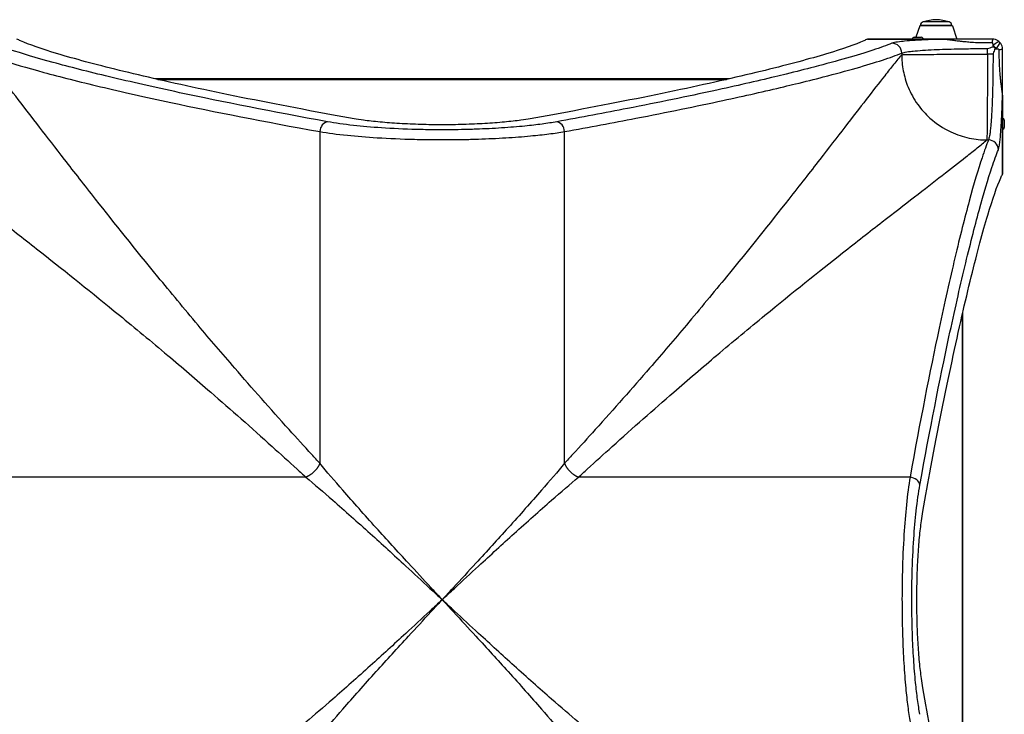
# Model space of a CAD drawing. Units: millimetres. Extents: x -5500 to 3441, y -4302 to 3347.
# Drawn here: x -1622 to -828, y -1102 to -542 of the extents above; entities that cross this region are included whole.
import ezdxf

# ---------------------------------------------------------------- set-up
doc = ezdxf.new("R2010")
doc.units = ezdxf.units.MM
doc.header["$LTSCALE"] = 100
doc.layers.add('SW_Toestellen', color=2, linetype='Continuous')

msp = doc.modelspace()

# ---------------------------------------------------------------- linework, layer by layer
at = {"layer": 'SW_Toestellen'}
for p, q in [((-896.03, -547.3), (-899.21, -556.46)), ((-869.8, -547.3), (-896.03, -547.3)), ((-895.57, -546.96), (-870.27, -546.96)), ((-870.27, -546.96), (-895.57, -546.96)), ((-872.41, -544.08), (-893.42, -544.08)), ((-869.8, -547.3), (-866.11, -557.96)), ((-938.38, -557.97), (-875.36, -557.97)), ((-875.36, -557.96), (-938.34, -557.96)), ((-900.66, -556.46), (-894.86, -556.46)), ((-875.36, -557.96), (-875.36, -557.97)), ((-910.67, -569.26), (-910.67, -570.49)), ((-841.43, -569.97), (-841.43, -565.55)), ((-837.01, -569.97), (-841.43, -569.97)), ((-1049.81, -589.96), (-1513.03, -589.96)), ((-1510.84, -590.46), (-1051.99, -590.46)), ((-829.43, -603.9), (-829.42, -603.9)), ((-829.43, -603.9), (-829.43, -666.92)), ((-829.42, -666.88), (-829.42, -603.9)), ((-827.92, -623.4), (-827.92, -629.2)), ((-1380.15, -632.52), (-1380.15, -899.99)), ((-1182.69, -899.99), (-1182.69, -632.52)), ((-841.95, -639.21), (-840.72, -639.21)), ((-861.42, -1241.57), (-861.42, -778.35)), ((-861.92, -780.53), (-861.92, -1239.38)), ((-1391.38, -911.23), (-1658.86, -911.23)), ((-903.98, -911.23), (-1171.45, -911.23))]:
    msp.add_line(p, q, dxfattribs=at)
for centre, radius, start, end in [((-895.56, -547.46), 0.5, 90.69116, 160.90651), ((-892.57, -546.96), 3, 106.57283, 180), ((-880.65, -587), 44.77, 92.89976, 106.57283), ((-885.18, -587), 44.77, 73.42717, 87.10024), ((-873.27, -546.96), 3, 0, 73.42717), ((-870.27, -547.46), 0.5, 19.09349, 89.30884), ((-900.66, -557.96), 1.5, 90, 180), ((-894.86, -557.96), 1.5, 0, 90), ((-829.42, -623.4), 1.5, 0, 90), ((-829.42, -629.2), 1.5, 270, 0)]:
    msp.add_arc(centre, radius, start, end, dxfattribs=at)
for centre, major_axis, ratio, start_param, end_param in [((-918.59, -569.26), (-3, 7.42), 0.987484, 4.332826, 5.894874), ((-837.42, -564.96), (0, 7), 0.04993, 0, 0.926364), ((-836.71, -565.25), (4.95, 4.95), 0.263896, 0, 1.391123), ((-836.71, -565.25), (4.95, -4.95), 0.185054, 1.308139, 1.833454), ((-836.71, -565.25), (4.95, 4.95), 0.263896, 4.892062, 6.283185), ((-836.42, -565.96), (7, 0), 0.04993, 5.356821, 6.283185), ((-1373.83, -632.52), (1.42, 7.87), 0.785044, 0.226231, 1.711709), ((-1189.01, -632.52), (-1.42, 7.87), 0.785044, 4.571476, 6.056954), ((-840.72, -647.13), (7.42, -3), 0.987484, 0.388311, 1.950359), ((-903.98, -917.55), (7.87, -1.42), 0.785044, 0.226231, 1.711709)]:
    msp.add_ellipse(centre, major_axis=major_axis, ratio=ratio, start_param=start_param, end_param=end_param, dxfattribs=at)
for points, knots in [([(-1373.83, -624.59), (-1418.38, -616.54), (-1458.44, -608.59), (-1513.88, -596.7), (-1532.75, -592.42), (-1566.87, -584.26), (-1582.08, -580.38), (-1609.02, -573.03), (-1620.64, -569.57), (-1635.54, -564.6), (-1640.3, -562.87), (-1644.25, -561.27)], [-69.820093, -69.820093, -69.820093, -69.820093, -47.895003, -47.895003, -34.910046, -34.910046, -21.79742, -21.79742, -8.110694, -8.110694, 0, 0, 0, 0]), ([(-1352.5, -622.13), (-1364.73, -619.96), (-1376.63, -617.79), (-1419.31, -609.83), (-1447.91, -604.12), (-1499.33, -593.18), (-1522.16, -587.96), (-1561.56, -578.28), (-1578.15, -573.81), (-1604.78, -565.82), (-1614.83, -562.3), (-1622.61, -558.86), (-1623.57, -558.41), (-1624.46, -557.97)], [25.645723, 25.645723, 25.645723, 25.645723, 31.485467, 31.485467, 47.2282, 47.2282, 62.970933, 62.970933, 78.713667, 78.713667, 94.4564, 94.4564, 96.901533, 96.901533, 96.901533, 96.901533]), ([(-938.38, -557.97), (-939.27, -558.41), (-940.23, -558.86), (-948.01, -562.3), (-958.05, -565.82), (-984.69, -573.81), (-1001.28, -578.28), (-1040.67, -587.96), (-1063.5, -593.18), (-1114.93, -604.12), (-1143.53, -609.83), (-1186.21, -617.79), (-1198.11, -619.96), (-1210.33, -622.13)], [29.040334, 29.040334, 29.040334, 29.040334, 31.485467, 31.485467, 47.2282, 47.2282, 62.970933, 62.970933, 78.713667, 78.713667, 94.4564, 94.4564, 100.296144, 100.296144, 100.296144, 100.296144]), ([(-918.59, -561.27), (-927.08, -564.71), (-939.3, -568.75), (-963.02, -575.58), (-971.82, -577.98), (-988.49, -582.31), (-995.94, -584.19), (-1006.83, -586.85), (-1009.9, -587.59), (-1027.95, -591.91), (-1044.36, -595.65), (-1083.47, -604.15), (-1106.77, -608.96), (-1150.03, -617.4), (-1169.08, -620.99), (-1189.01, -624.59)], [-69.712824, -69.712824, -69.712824, -69.712824, -52.284618, -52.284618, -43.570515, -43.570515, -37.26283, -37.26283, -34.856412, -34.856412, -23.436921, -23.436921, -9.805955, -9.805955, 0, 0, 0, 0]), ([(-875.36, -557.97), (-876.77, -558), (-878.16, -558.04), (-882.95, -558.18), (-886.21, -558.3), (-889.28, -558.43), (-893.07, -558.58), (-896.61, -558.76), (-903.02, -559.16), (-905.88, -559.38), (-909.2, -559.69), (-910.02, -559.77), (-913.17, -560.12), (-915.1, -560.4), (-917.41, -560.88), (-918.11, -561.08), (-918.59, -561.27)], [4.287667, 4.287667, 4.287667, 4.287667, 4.753831, 4.753831, 5.921152, 5.921152, 5.921152, 7.357058, 7.357058, 8.792958, 8.792958, 9.298717, 9.298717, 10.852046, 10.852046, 11.842303, 11.842303, 11.842303, 11.842303]), ([(-837.42, -557.96), (-838.39, -557.96), (-839.37, -557.96), (-843.12, -557.96), (-845.9, -557.96), (-850.83, -557.96), (-853, -557.96), (-856.71, -557.96), (-858.27, -557.96), (-861.01, -557.96), (-862.2, -557.96), (-864.29, -557.96), (-865.19, -557.96), (-866.78, -557.96), (-867.47, -557.96), (-868.68, -557.96), (-869.21, -557.96), (-870.09, -557.96), (-870.45, -557.96), (-871.17, -557.96), (-871.54, -557.96), (-872.19, -557.96), (-872.47, -557.96), (-872.97, -557.96), (-873.18, -557.96), (-873.57, -557.96), (-873.73, -557.96), (-874.03, -557.96), (-874.16, -557.96), (-874.38, -557.96), (-874.48, -557.96), (-874.65, -557.96), (-874.74, -557.96), (-874.89, -557.96), (-874.95, -557.96), (-875.06, -557.96), (-875.11, -557.96), (-875.2, -557.96), (-875.24, -557.96), (-875.3, -557.96), (-875.33, -557.96), (-875.36, -557.96)], [0, 0, 0, 0, 0.292713, 0.292713, 1.125429, 1.125429, 1.778781, 1.778781, 2.255755, 2.255755, 2.622659, 2.622659, 2.904892, 2.904892, 3.121994, 3.121994, 3.288996, 3.288996, 3.402451, 3.402451, 3.51974, 3.51974, 3.609963, 3.609963, 3.679365, 3.679365, 3.732752, 3.732752, 3.773818, 3.773818, 3.803841, 3.803841, 3.830069, 3.830069, 3.850243, 3.850243, 3.865762, 3.865762, 3.876877, 3.876877, 3.885161, 3.885161, 3.885161, 3.885161]), ([(-875.36, -557.97), (-875.29, -557.97), (-875.24, -557.98), (-875.12, -557.99), (-875.05, -557.99), (-874.91, -558.01), (-874.83, -558.01), (-874.66, -558.03), (-874.56, -558.04), (-874.36, -558.07), (-874.24, -558.08), (-874, -558.11), (-873.88, -558.13), (-873.59, -558.16), (-873.43, -558.18), (-873.06, -558.23), (-872.86, -558.26), (-872.41, -558.32), (-872.15, -558.35), (-871.58, -558.43), (-871.26, -558.48), (-870.54, -558.58), (-870.14, -558.63), (-869.36, -558.74), (-868.98, -558.79), (-868.05, -558.92), (-867.5, -558.99), (-866.25, -559.15), (-865.55, -559.24), (-863.95, -559.43), (-863.06, -559.54), (-861.01, -559.76), (-859.86, -559.88), (-857.22, -560.12), (-855.73, -560.24), (-852.22, -560.49), (-850.19, -560.59), (-845.58, -560.76), (-843, -560.8), (-839.51, -560.78), (-838.61, -560.77), (-837.7, -560.75)], [-3.885161, -3.885161, -3.885161, -3.885161, -3.876877, -3.876877, -3.865762, -3.865762, -3.850243, -3.850243, -3.830069, -3.830069, -3.803841, -3.803841, -3.773818, -3.773818, -3.732752, -3.732752, -3.679365, -3.679365, -3.609963, -3.609963, -3.51974, -3.51974, -3.402451, -3.402451, -3.288996, -3.288996, -3.121994, -3.121994, -2.904892, -2.904892, -2.622659, -2.622659, -2.255755, -2.255755, -1.778781, -1.778781, -1.125429, -1.125429, -0.292713, -0.292713, 0, 0, 0, 0]), ([(-837.7, -560.75), (-837.61, -560.75), (-837.52, -560.87), (-837.36, -561.31), (-837.29, -561.64), (-837.23, -562.05), (-837.19, -562.35), (-837.15, -562.69), (-837.11, -563.08)], [-0.11907004, -0.11907004, -0.11907004, -0.11907004, -0.08930253, -0.08930253, -0.05953502, -0.05953502, -0.05953502, -0.03823042, -0.03823042, -0.03823042, -0.03823042]), ([(-831.76, -560.3), (-832.15, -559.91), (-832.58, -559.57), (-833.03, -559.27), (-833.67, -558.85), (-834.36, -558.53), (-835.84, -558.08), (-836.63, -557.96), (-837.42, -557.96)], [0.03823042, 0.03823042, 0.03823042, 0.03823042, 0.05953502, 0.05953502, 0.05953502, 0.08930253, 0.08930253, 0.11907004, 0.11907004, 0.11907004, 0.11907004]), ([(-829.42, -565.96), (-829.42, -565.17), (-829.54, -564.38), (-829.99, -562.9), (-830.31, -562.21), (-830.73, -561.57), (-831.03, -561.12), (-831.37, -560.69), (-831.76, -560.3)], [0, 0, 0, 0, 0.02976749, 0.02976749, 0.05953498, 0.05953498, 0.05953498, 0.08084007, 0.08084007, 0.08084007, 0.08084007]), ([(-1652.16, -569.26), (-1648.19, -570.86), (-1643.4, -572.58), (-1628.41, -577.55), (-1616.73, -581.01), (-1589.63, -588.35), (-1574.32, -592.22), (-1540, -600.37), (-1521.02, -604.65), (-1465.26, -616.53), (-1424.96, -624.47), (-1380.15, -632.52)], [0, 0, 0, 0, 8.110694, 8.110694, 21.79742, 21.79742, 34.910046, 34.910046, 47.895003, 47.895003, 69.820093, 69.820093, 69.820093, 69.820093]), ([(-1380.15, -899.99), (-1382.32, -897.64), (-1384.49, -895.28), (-1392.82, -886.19), (-1398.91, -879.49), (-1420.08, -856.01), (-1434.72, -839.43), (-1458.95, -811.46), (-1468.83, -799.9), (-1489.64, -775.23), (-1500.45, -762.21), (-1528.91, -727.49), (-1545.7, -706.48), (-1561.09, -686.95), (-1569.89, -675.78), (-1578.22, -665.1), (-1593.19, -645.82), (-1599.91, -637.12), (-1612.39, -620.94), (-1618.16, -613.46), (-1628.93, -599.55), (-1633.92, -593.14), (-1640.99, -584.19), (-1643.41, -581.16), (-1648.01, -575.47), (-1650.18, -572.84), (-1652.16, -570.49)], [16.628831, 16.628831, 16.628831, 16.628831, 17.917071, 17.917071, 21.609579, 21.609579, 30.92975, 30.92975, 37.665397, 37.665397, 45.554874, 45.554874, 59.290888, 59.290888, 59.290888, 67.139921, 67.139921, 74.265727, 74.265727, 81.271481, 81.271481, 88.437553, 88.437553, 92.546222, 92.546222, 96.86957, 96.86957, 96.86957, 96.86957]), ([(-1182.69, -632.52), (-1162.65, -628.92), (-1143.48, -625.33), (-1099.97, -616.9), (-1076.52, -612.09), (-1037.19, -603.6), (-1020.68, -599.86), (-1002.53, -595.55), (-999.44, -594.81), (-988.48, -592.15), (-980.99, -590.28), (-964.22, -585.95), (-955.37, -583.55), (-931.51, -576.73), (-919.22, -572.69), (-910.67, -569.26)], [0, 0, 0, 0, 9.805955, 9.805955, 23.436921, 23.436921, 34.856412, 34.856412, 37.26283, 37.26283, 43.570515, 43.570515, 52.284618, 52.284618, 69.712824, 69.712824, 69.712824, 69.712824]), ([(-910.67, -570.49), (-912.66, -572.84), (-914.83, -575.47), (-919.43, -581.16), (-921.85, -584.19), (-928.92, -593.14), (-933.91, -599.55), (-944.68, -613.46), (-950.45, -620.94), (-962.93, -637.12), (-969.65, -645.82), (-984.62, -665.1), (-992.95, -675.78), (-1001.74, -686.95), (-1017.13, -706.48), (-1033.93, -727.49), (-1062.39, -762.21), (-1073.2, -775.23), (-1094, -799.9), (-1103.88, -811.46), (-1128.12, -839.43), (-1142.75, -856.01), (-1163.93, -879.49), (-1170.02, -886.19), (-1178.35, -895.28), (-1180.51, -897.64), (-1182.69, -899.99)], [5.672299, 5.672299, 5.672299, 5.672299, 9.995648, 9.995648, 14.104316, 14.104316, 21.270389, 21.270389, 28.276142, 28.276142, 35.401948, 35.401948, 43.250982, 43.250982, 43.250982, 56.986995, 56.986995, 64.876473, 64.876473, 71.612119, 71.612119, 80.93229, 80.93229, 84.624798, 84.624798, 85.913038, 85.913038, 85.913038, 85.913038]), ([(-910.67, -569.26), (-910.24, -569.06), (-909.62, -568.87), (-907.54, -568.39), (-905.81, -568.11), (-902.99, -567.76), (-902.25, -567.68), (-899.27, -567.36), (-896.7, -567.15), (-890.95, -566.75), (-887.77, -566.57), (-884.38, -566.42), (-881.61, -566.29), (-878.69, -566.17), (-872.55, -565.97), (-869.34, -565.88), (-863.55, -565.76), (-861.01, -565.71), (-854.23, -565.61), (-849.89, -565.58), (-844.16, -565.56), (-842.79, -565.55), (-841.43, -565.55)], [-11.842303, -11.842303, -11.842303, -11.842303, -10.852046, -10.852046, -9.298717, -9.298717, -8.792958, -8.792958, -7.357058, -7.357058, -5.921152, -5.921152, -5.921152, -4.753831, -4.753831, -3.58651, -3.58651, -2.703012, -2.703012, -1.251868, -1.251868, -0.798855, -0.798855, -0.798855, -0.798855]), ([(-910.67, -570.49), (-909.46, -570.45), (-906.76, -570.41), (-898.76, -570.32), (-893.45, -570.28), (-880.87, -570.19), (-873.61, -570.14), (-858.04, -570.06), (-849.73, -570.01), (-841.43, -569.97)], [0, 0, 0, 0, 0.355948, 0.355948, 0.711896, 0.711896, 1.067843, 1.067843, 1.423791, 1.423791, 1.423791, 1.423791]), ([(-910.67, -570.49), (-910.67, -574.69), (-910.29, -579.05), (-909.44, -583.46), (-908.6, -587.85), (-907.3, -592.28), (-905.51, -596.63), (-903.52, -601.47), (-900.92, -606.2), (-897.76, -610.59), (-894.89, -614.58), (-891.56, -618.3), (-887.88, -621.6), (-882.79, -626.18), (-877.03, -629.95), (-871.02, -632.76), (-866.17, -635.03), (-861.15, -636.67), (-856.19, -637.73), (-853.74, -638.24), (-851.3, -638.62), (-848.89, -638.86), (-846.55, -639.1), (-844.23, -639.21), (-841.95, -639.21)], [0, 0, 0, 0, 0.129637, 0.129637, 0.129637, 0.258472, 0.258472, 0.258472, 0.401933, 0.401933, 0.401933, 0.53217, 0.53217, 0.53217, 0.712391, 0.712391, 0.712391, 0.857952, 0.857952, 0.857952, 0.929844, 0.929844, 0.929844, 1, 1, 1, 1]), ([(-841.43, -569.97), (-841.47, -578.28), (-841.52, -586.58), (-841.6, -602.15), (-841.65, -609.41), (-841.74, -621.99), (-841.78, -627.3), (-841.87, -635.3), (-841.91, -638), (-841.95, -639.21)], [0, 0, 0, 0, 0.355948, 0.355948, 0.711896, 0.711896, 1.067843, 1.067843, 1.423791, 1.423791, 1.423791, 1.423791]), ([(-841.43, -565.55), (-841.42, -565.55), (-841.41, -565.55), (-840.03, -565.08), (-838.65, -564.62), (-837.25, -564.16)], [-0.0038359, -0.0038359, -0.0038359, -0.0038359, 0, 0, 0.4318497, 0.4318497, 0.4318497, 0.4318497]), ([(-837.01, -569.97), (-837.01, -570.92), (-837.01, -571.86), (-837.03, -577.6), (-837.07, -582.37), (-837.2, -591.54), (-837.29, -596.03), (-837.49, -603.1), (-837.58, -605.8), (-837.77, -610.71), (-837.87, -612.93), (-838.09, -617.19), (-838.2, -619.22), (-838.49, -623.64), (-838.67, -625.95), (-839.01, -629.63), (-839.16, -631.1), (-839.49, -633.74), (-839.67, -634.9), (-840.12, -637.43), (-840.42, -638.55), (-840.72, -639.21)], [-11.043448, -11.043448, -11.043448, -11.043448, -10.729286, -10.729286, -9.139291, -9.139291, -7.568596, -7.568596, -6.542162, -6.542162, -5.61519, -5.61519, -4.688218, -4.688218, -3.467433, -3.467433, -2.496054, -2.496054, -1.524675, -1.524675, 0, 0, 0, 0]), ([(-837.25, -564.16), (-837.08, -564.1), (-836.91, -564.07), (-836.56, -564.09), (-836.4, -564.12), (-836.1, -564.26), (-835.97, -564.35), (-835.76, -564.58), (-835.68, -564.71), (-835.57, -564.99), (-835.54, -565.14), (-835.53, -565.46), (-835.56, -565.63), (-835.61, -565.79)], [0, 0, 0, 0, 0.0528703, 0.0528703, 0.1033735, 0.1033735, 0.1511209, 0.1511209, 0.1966649, 0.1966649, 0.2420624, 0.2420624, 0.2932693, 0.2932693, 0.2932693, 0.2932693]), ([(-835.61, -565.79), (-836.01, -567), (-836.42, -568.21), (-836.85, -569.5), (-836.88, -569.58), (-836.94, -569.75), (-836.97, -569.84), (-837.01, -569.95), (-837.01, -569.96), (-837.01, -569.97)], [0.4814744, 0.4814744, 0.4814744, 0.4814744, 0.8632481, 0.8632481, 0.8885397, 0.8885397, 0.9180238, 0.9180238, 0.9218799, 0.9218799, 0.9218799, 0.9218799]), ([(-834.54, -565.65), (-834.15, -565.69), (-833.81, -565.73), (-833.51, -565.77), (-833.1, -565.83), (-832.77, -565.9), (-832.33, -566.06), (-832.21, -566.15), (-832.21, -566.24)], [-0.08084007, -0.08084007, -0.08084007, -0.08084007, -0.05953498, -0.05953498, -0.05953498, -0.02976749, -0.02976749, 0, 0, 0, 0]), ([(-832.21, -566.24), (-832.23, -567.15), (-832.24, -568.06), (-832.26, -571.56), (-832.22, -574.14), (-832.05, -578.75), (-831.94, -580.78), (-831.7, -584.29), (-831.58, -585.77), (-831.34, -588.41), (-831.22, -589.56), (-830.99, -591.61), (-830.89, -592.5), (-830.7, -594.1), (-830.61, -594.8), (-830.45, -596.04), (-830.37, -596.59), (-830.25, -597.52), (-830.2, -597.9), (-830.09, -598.68), (-830.04, -599.08), (-829.94, -599.8), (-829.89, -600.12), (-829.81, -600.69), (-829.78, -600.95), (-829.72, -601.4), (-829.69, -601.6), (-829.64, -601.97), (-829.62, -602.13), (-829.59, -602.42), (-829.57, -602.54), (-829.54, -602.78), (-829.53, -602.9), (-829.5, -603.1), (-829.49, -603.2), (-829.47, -603.37), (-829.47, -603.45), (-829.45, -603.59), (-829.45, -603.66), (-829.44, -603.78), (-829.43, -603.83), (-829.43, -603.9)], [-3.885166, -3.885166, -3.885166, -3.885166, -3.590976, -3.590976, -2.758327, -2.758327, -2.10468, -2.10468, -1.628169, -1.628169, -1.261623, -1.261623, -0.979664, -0.979664, -0.762772, -0.762772, -0.595932, -0.595932, -0.482672, -0.482672, -0.365393, -0.365393, -0.275178, -0.275178, -0.205782, -0.205782, -0.152401, -0.152401, -0.111338, -0.111338, -0.08132, -0.08132, -0.055092, -0.055092, -0.034918, -0.034918, -0.019399, -0.019399, -0.008284, -0.008284, 0, 0, 0, 0]), ([(-829.42, -603.9), (-829.42, -603.87), (-829.42, -603.84), (-829.42, -603.78), (-829.42, -603.74), (-829.42, -603.65), (-829.42, -603.6), (-829.42, -603.49), (-829.42, -603.43), (-829.42, -603.28), (-829.42, -603.2), (-829.42, -603.02), (-829.42, -602.92), (-829.42, -602.7), (-829.42, -602.57), (-829.42, -602.27), (-829.42, -602.11), (-829.42, -601.72), (-829.42, -601.51), (-829.42, -601.01), (-829.42, -600.73), (-829.42, -600.08), (-829.42, -599.71), (-829.42, -598.99), (-829.42, -598.63), (-829.42, -597.75), (-829.42, -597.23), (-829.42, -596.01), (-829.42, -595.33), (-829.42, -593.74), (-829.42, -592.83), (-829.42, -590.75), (-829.42, -589.56), (-829.42, -586.82), (-829.42, -585.27), (-829.42, -581.55), (-829.42, -579.39), (-829.42, -574.45), (-829.42, -571.68), (-829.42, -567.92), (-829.42, -566.94), (-829.42, -565.96)], [0, 0, 0, 0, 0.008284, 0.008284, 0.019399, 0.019399, 0.034918, 0.034918, 0.055092, 0.055092, 0.08132, 0.08132, 0.111338, 0.111338, 0.152401, 0.152401, 0.205782, 0.205782, 0.275178, 0.275178, 0.365393, 0.365393, 0.482672, 0.482672, 0.595932, 0.595932, 0.762772, 0.762772, 0.979664, 0.979664, 1.261623, 1.261623, 1.628169, 1.628169, 2.10468, 2.10468, 2.758327, 2.758327, 3.590976, 3.590976, 3.885166, 3.885166, 3.885166, 3.885166]), ([(-832.73, -647.13), (-832.43, -646.39), (-832.14, -645.14), (-831.68, -642.32), (-831.51, -641.02), (-831.18, -638.08), (-831.02, -636.45), (-830.68, -632.34), (-830.5, -629.78), (-830.21, -624.85), (-830.1, -622.58), (-829.88, -617.84), (-829.78, -615.36), (-829.59, -609.93), (-829.51, -606.96), (-829.43, -603.9)], [0, 0, 0, 0, 1.524675, 1.524675, 2.496054, 2.496054, 3.467433, 3.467433, 4.688218, 4.688218, 5.61519, 5.61519, 6.542162, 6.542162, 7.554636, 7.554636, 7.554636, 7.554636]), ([(-1189.01, -624.59), (-1192.6, -625.24), (-1196.58, -625.87), (-1205.18, -627.03), (-1209.81, -627.56), (-1217.62, -628.34), (-1220.65, -628.62), (-1230.06, -629.39), (-1236.74, -629.82), (-1247.07, -630.34), (-1250.56, -630.48), (-1257.94, -630.74), (-1261.87, -630.85), (-1272.96, -631.07), (-1280.16, -631.11), (-1292.35, -631.02), (-1297.33, -630.94), (-1311.97, -630.55), (-1321.54, -630.11), (-1338.44, -628.98), (-1346.01, -628.31), (-1360.73, -626.69), (-1367.8, -625.68), (-1373.83, -624.59)], [-21.286337, -21.286337, -21.286337, -21.286337, -19.515622, -19.515622, -17.744907, -17.744907, -16.67293, -16.67293, -14.493789, -14.493789, -13.40949, -13.40949, -12.214706, -12.214706, -10.060794, -10.060794, -8.563404, -8.563404, -5.597642, -5.597642, -2.967065, -2.967065, 0, 0, 0, 0]), ([(-1210.33, -622.13), (-1212.7, -622.56), (-1215.25, -622.95), (-1221.88, -623.87), (-1226.38, -624.39), (-1236.18, -625.32), (-1241.48, -625.72), (-1252.55, -626.37), (-1258.32, -626.62), (-1269.93, -626.94), (-1275.77, -627.02), (-1281.42, -627.02), (-1287.07, -627.02), (-1292.91, -626.94), (-1304.52, -626.62), (-1310.29, -626.37), (-1321.35, -625.72), (-1326.66, -625.32), (-1336.46, -624.39), (-1340.96, -623.87), (-1347.59, -622.95), (-1350.13, -622.56), (-1352.5, -622.13)], [-7.904888, -7.904888, -7.904888, -7.904888, -6.777823, -6.777823, -5.083367, -5.083367, -3.388912, -3.388912, -1.694456, -1.694456, 0, 0, 0, 1.694456, 1.694456, 3.388912, 3.388912, 5.083367, 5.083367, 6.777823, 6.777823, 7.904888, 7.904888, 7.904888, 7.904888]), ([(-1380.15, -632.52), (-1373.71, -633.61), (-1366.15, -634.61), (-1350.43, -636.23), (-1342.34, -636.9), (-1324.28, -638.03), (-1314.06, -638.47), (-1298.42, -638.85), (-1293.1, -638.94), (-1280.08, -639.03), (-1272.38, -638.98), (-1260.53, -638.77), (-1256.33, -638.66), (-1248.45, -638.4), (-1244.72, -638.25), (-1233.69, -637.74), (-1226.55, -637.3), (-1216.5, -636.54), (-1213.26, -636.26), (-1204.91, -635.48), (-1199.97, -634.95), (-1190.78, -633.79), (-1186.53, -633.17), (-1182.69, -632.52)], [0, 0, 0, 0, 2.967065, 2.967065, 5.597642, 5.597642, 8.563404, 8.563404, 10.060794, 10.060794, 12.214706, 12.214706, 13.40949, 13.40949, 14.493789, 14.493789, 16.67293, 16.67293, 17.744907, 17.744907, 19.515622, 19.515622, 21.286337, 21.286337, 21.286337, 21.286337]), ([(-1720.88, -639.21), (-1718.54, -641.2), (-1715.9, -643.37), (-1710.21, -647.97), (-1707.19, -650.39), (-1698.23, -657.46), (-1691.83, -662.45), (-1677.92, -673.22), (-1670.43, -678.99), (-1654.26, -691.47), (-1645.56, -698.19), (-1626.28, -713.16), (-1615.59, -721.49), (-1604.43, -730.29), (-1584.9, -745.67), (-1563.89, -762.47), (-1529.16, -790.93), (-1516.14, -801.74), (-1491.48, -822.54), (-1479.92, -832.42), (-1451.94, -856.66), (-1435.37, -871.29), (-1411.89, -892.47), (-1405.19, -898.56), (-1396.1, -906.89), (-1393.74, -909.05), (-1391.38, -911.23)], [-96.86957, -96.86957, -96.86957, -96.86957, -92.546222, -92.546222, -88.437553, -88.437553, -81.271481, -81.271481, -74.265727, -74.265727, -67.139921, -67.139921, -59.290888, -59.290888, -59.290888, -45.554874, -45.554874, -37.665397, -37.665397, -30.92975, -30.92975, -21.609579, -21.609579, -17.917071, -17.917071, -16.628831, -16.628831, -16.628831, -16.628831]), ([(-1171.45, -911.23), (-1169.09, -909.05), (-1166.74, -906.89), (-1157.65, -898.56), (-1150.95, -892.47), (-1127.47, -871.29), (-1110.89, -856.66), (-1082.92, -832.42), (-1071.36, -822.54), (-1046.69, -801.74), (-1033.67, -790.93), (-998.95, -762.47), (-977.94, -745.67), (-958.41, -730.29), (-947.24, -721.49), (-936.56, -713.16), (-917.28, -698.19), (-908.58, -691.47), (-892.4, -678.99), (-884.92, -673.22), (-871.01, -662.45), (-864.6, -657.46), (-855.65, -650.39), (-852.62, -647.97), (-846.93, -643.37), (-844.3, -641.2), (-841.95, -639.21)], [-85.913038, -85.913038, -85.913038, -85.913038, -84.624798, -84.624798, -80.93229, -80.93229, -71.612119, -71.612119, -64.876473, -64.876473, -56.986995, -56.986995, -43.250982, -43.250982, -43.250982, -35.401948, -35.401948, -28.276142, -28.276142, -21.270389, -21.270389, -14.104316, -14.104316, -9.995648, -9.995648, -5.672299, -5.672299, -5.672299, -5.672299]), ([(-840.72, -639.21), (-842.32, -643.19), (-844.04, -647.97), (-849.01, -662.97), (-852.47, -674.65), (-859.81, -701.75), (-863.68, -717.05), (-871.83, -751.38), (-876.1, -770.36), (-887.99, -826.11), (-895.93, -866.42), (-903.98, -911.23)], [0, 0, 0, 0, 8.110694, 8.110694, 21.79742, 21.79742, 34.910046, 34.910046, 47.895003, 47.895003, 69.820093, 69.820093, 69.820093, 69.820093]), ([(-896.05, -917.55), (-888, -873), (-880.05, -832.93), (-868.15, -777.5), (-863.88, -758.63), (-855.72, -724.51), (-851.84, -709.3), (-844.49, -682.35), (-841.03, -670.74), (-836.06, -655.84), (-834.33, -651.08), (-832.73, -647.13)], [-69.820093, -69.820093, -69.820093, -69.820093, -47.895003, -47.895003, -34.910046, -34.910046, -21.79742, -21.79742, -8.110694, -8.110694, 0, 0, 0, 0]), ([(-893.59, -938.87), (-891.42, -926.65), (-889.25, -914.75), (-881.29, -872.07), (-875.58, -843.47), (-864.64, -792.04), (-859.42, -769.21), (-849.74, -729.82), (-845.27, -713.23), (-837.28, -686.59), (-833.76, -676.55), (-830.32, -668.77), (-829.87, -667.81), (-829.43, -666.92)], [25.645723, 25.645723, 25.645723, 25.645723, 31.485467, 31.485467, 47.2282, 47.2282, 62.970933, 62.970933, 78.713667, 78.713667, 94.4564, 94.4564, 96.901533, 96.901533, 96.901533, 96.901533]), ([(-1281.42, -1009.96), (-1282.94, -1008.32), (-1284.46, -1006.67), (-1287.5, -1003.39), (-1289.02, -1001.75), (-1296.58, -993.57), (-1302.61, -987.05), (-1317.47, -970.9), (-1326.22, -961.33), (-1344.1, -941.53), (-1353.16, -931.36), (-1368.24, -914.06), (-1374.51, -906.74), (-1380.15, -899.99), (-1380.15, -899.99), (-1380.15, -899.99), (-1380.15, -899.99)], [0, 0, 0, 0, 0.696836, 0.696836, 1.393672, 1.393672, 4.169028, 4.169028, 8.314415, 8.314415, 12.943542, 12.943542, 16.62883, 16.62883, 16.62883, 16.628831, 16.628831, 16.628831, 16.628831]), ([(-1182.69, -899.99), (-1182.69, -899.99), (-1182.69, -899.99), (-1182.69, -899.99), (-1188.33, -906.74), (-1194.6, -914.06), (-1209.68, -931.36), (-1218.74, -941.53), (-1236.62, -961.33), (-1245.37, -970.9), (-1260.23, -987.05), (-1266.25, -993.57), (-1273.82, -1001.75), (-1275.34, -1003.39), (-1278.38, -1006.67), (-1279.9, -1008.32), (-1281.42, -1009.96)], [85.913038, 85.913038, 85.913038, 85.913038, 85.913039, 85.913039, 85.913039, 89.598327, 89.598327, 94.227454, 94.227454, 98.372841, 98.372841, 101.148198, 101.148198, 101.845033, 101.845033, 102.541869, 102.541869, 102.541869, 102.541869]), ([(-1391.38, -911.23), (-1391.38, -911.23), (-1391.38, -911.23), (-1391.38, -911.23), (-1384.63, -916.87), (-1377.31, -923.14), (-1360.02, -938.22), (-1349.85, -947.28), (-1330.05, -965.16), (-1320.47, -973.91), (-1304.33, -988.77), (-1297.8, -994.79), (-1289.63, -1002.36), (-1287.99, -1003.88), (-1284.71, -1006.92), (-1283.06, -1008.44), (-1281.42, -1009.96)], [-16.628831, -16.628831, -16.628831, -16.628831, -16.62883, -16.62883, -16.62883, -12.943542, -12.943542, -8.314415, -8.314415, -4.169028, -4.169028, -1.393672, -1.393672, -0.696836, -0.696836, 0, 0, 0, 0]), ([(-1281.42, -1009.96), (-1279.78, -1008.44), (-1278.13, -1006.92), (-1274.85, -1003.88), (-1273.21, -1002.36), (-1265.03, -994.79), (-1258.51, -988.77), (-1242.36, -973.91), (-1232.79, -965.16), (-1212.99, -947.28), (-1202.82, -938.22), (-1185.52, -923.14), (-1178.2, -916.87), (-1171.45, -911.23), (-1171.45, -911.23), (-1171.45, -911.23), (-1171.45, -911.23)], [-102.541869, -102.541869, -102.541869, -102.541869, -101.845033, -101.845033, -101.148198, -101.148198, -98.372841, -98.372841, -94.227454, -94.227454, -89.598327, -89.598327, -85.913039, -85.913039, -85.913039, -85.913038, -85.913038, -85.913038, -85.913038]), ([(-903.98, -911.23), (-905.07, -917.67), (-906.07, -925.23), (-907.69, -940.95), (-908.35, -949.04), (-909.49, -967.09), (-909.93, -977.32), (-910.31, -992.96), (-910.4, -998.28), (-910.49, -1011.3), (-910.44, -1019), (-910.23, -1030.85), (-910.12, -1035.04), (-909.86, -1042.93), (-909.71, -1046.65), (-909.2, -1057.69), (-908.76, -1064.83), (-908, -1074.88), (-907.72, -1078.12), (-906.94, -1086.47), (-906.41, -1091.41), (-905.25, -1100.6), (-904.63, -1104.85), (-903.98, -1108.69)], [0, 0, 0, 0, 2.967051, 2.967051, 5.597618, 5.597618, 8.56339, 8.56339, 10.060795, 10.060795, 12.214706, 12.214706, 13.409488, 13.409488, 14.493789, 14.493789, 16.67293, 16.67293, 17.744907, 17.744907, 19.515622, 19.515622, 21.286337, 21.286337, 21.286337, 21.286337]), ([(-896.05, -1102.37), (-896.7, -1098.77), (-897.33, -1094.8), (-898.49, -1086.19), (-899.02, -1081.57), (-899.8, -1073.76), (-900.08, -1070.73), (-900.85, -1061.32), (-901.28, -1054.63), (-901.8, -1044.3), (-901.94, -1040.82), (-902.2, -1033.44), (-902.31, -1029.51), (-902.53, -1018.42), (-902.57, -1011.21), (-902.48, -999.03), (-902.4, -994.04), (-902.01, -979.41), (-901.57, -969.84), (-900.44, -952.93), (-899.77, -945.36), (-898.15, -930.65), (-897.14, -923.58), (-896.05, -917.55)], [-21.286337, -21.286337, -21.286337, -21.286337, -19.515622, -19.515622, -17.744907, -17.744907, -16.67293, -16.67293, -14.493789, -14.493789, -13.409488, -13.409488, -12.214706, -12.214706, -10.060795, -10.060795, -8.56339, -8.56339, -5.597618, -5.597618, -2.967051, -2.967051, 0, 0, 0, 0]), ([(-893.59, -1081.05), (-894.02, -1078.67), (-894.41, -1076.13), (-895.33, -1069.5), (-895.85, -1065), (-896.78, -1055.2), (-897.18, -1049.9), (-897.83, -1038.83), (-898.08, -1033.06), (-898.4, -1021.45), (-898.48, -1015.61), (-898.48, -1009.96), (-898.48, -1004.31), (-898.4, -998.47), (-898.08, -986.86), (-897.83, -981.09), (-897.18, -970.02), (-896.78, -964.72), (-895.85, -954.92), (-895.33, -950.42), (-894.41, -943.79), (-894.02, -941.25), (-893.59, -938.87)], [-7.904888, -7.904888, -7.904888, -7.904888, -6.777823, -6.777823, -5.083367, -5.083367, -3.388912, -3.388912, -1.694456, -1.694456, 0, 0, 0, 1.694456, 1.694456, 3.388912, 3.388912, 5.083367, 5.083367, 6.777823, 6.777823, 7.904888, 7.904888, 7.904888, 7.904888]), ([(-1281.42, -1009.96), (-1283.06, -1011.48), (-1284.71, -1013), (-1287.99, -1016.04), (-1289.63, -1017.56), (-1297.8, -1025.12), (-1304.33, -1031.15), (-1320.47, -1046.01), (-1330.05, -1054.76), (-1349.85, -1072.64), (-1360.02, -1081.7), (-1377.31, -1096.78), (-1384.63, -1103.05), (-1391.38, -1108.69), (-1391.38, -1108.69), (-1391.38, -1108.69), (-1391.38, -1108.69)], [-102.541869, -102.541869, -102.541869, -102.541869, -101.845033, -101.845033, -101.148198, -101.148198, -98.372841, -98.372841, -94.227454, -94.227454, -89.598327, -89.598327, -85.913039, -85.913039, -85.913039, -85.913038, -85.913038, -85.913038, -85.913038]), ([(-1380.15, -1119.92), (-1380.15, -1119.92), (-1380.15, -1119.92), (-1380.15, -1119.92), (-1374.51, -1113.18), (-1368.24, -1105.85), (-1353.16, -1088.56), (-1344.1, -1078.39), (-1326.22, -1058.59), (-1317.47, -1049.01), (-1302.61, -1032.87), (-1296.58, -1026.34), (-1289.02, -1018.17), (-1287.5, -1016.53), (-1284.46, -1013.25), (-1282.94, -1011.6), (-1281.42, -1009.96)], [85.913038, 85.913038, 85.913038, 85.913038, 85.913039, 85.913039, 85.913039, 89.598327, 89.598327, 94.227454, 94.227454, 98.372841, 98.372841, 101.148198, 101.148198, 101.845033, 101.845033, 102.541869, 102.541869, 102.541869, 102.541869]), ([(-1171.45, -1108.69), (-1171.45, -1108.69), (-1171.45, -1108.69), (-1171.45, -1108.69), (-1178.2, -1103.05), (-1185.52, -1096.78), (-1202.82, -1081.7), (-1212.99, -1072.64), (-1232.79, -1054.76), (-1242.36, -1046.01), (-1258.51, -1031.15), (-1265.03, -1025.12), (-1273.21, -1017.56), (-1274.85, -1016.04), (-1278.13, -1013), (-1279.78, -1011.48), (-1281.42, -1009.96)], [-16.628831, -16.628831, -16.628831, -16.628831, -16.62883, -16.62883, -16.62883, -12.943542, -12.943542, -8.314415, -8.314415, -4.169028, -4.169028, -1.393672, -1.393672, -0.696836, -0.696836, 0, 0, 0, 0]), ([(-1281.42, -1009.96), (-1279.9, -1011.6), (-1278.38, -1013.25), (-1275.34, -1016.53), (-1273.82, -1018.17), (-1266.25, -1026.34), (-1260.23, -1032.87), (-1245.37, -1049.01), (-1236.62, -1058.59), (-1218.74, -1078.39), (-1209.68, -1088.56), (-1194.6, -1105.85), (-1188.33, -1113.18), (-1182.69, -1119.92), (-1182.69, -1119.92), (-1182.69, -1119.92), (-1182.69, -1119.92)], [0, 0, 0, 0, 0.696836, 0.696836, 1.393672, 1.393672, 4.169028, 4.169028, 8.314415, 8.314415, 12.943542, 12.943542, 16.62883, 16.62883, 16.62883, 16.628831, 16.628831, 16.628831, 16.628831]), ([(-829.43, -1353), (-829.87, -1352.11), (-830.32, -1351.15), (-833.76, -1343.37), (-837.28, -1333.32), (-845.27, -1306.69), (-849.74, -1290.1), (-859.42, -1250.71), (-864.64, -1227.88), (-875.58, -1176.45), (-881.29, -1147.85), (-889.25, -1105.17), (-891.42, -1093.27), (-893.59, -1081.05)], [29.040334, 29.040334, 29.040334, 29.040334, 31.485467, 31.485467, 47.2282, 47.2282, 62.970933, 62.970933, 78.713667, 78.713667, 94.4564, 94.4564, 100.296144, 100.296144, 100.296144, 100.296144])]:
    msp.add_open_spline(points, degree=3, knots=knots, dxfattribs=at)
for points in [[(-938.34, -557.96), (-938.35, -557.96), (-938.37, -557.96), (-938.38, -557.97)], [(-837.11, -563.08), (-837.16, -563.44), (-837.21, -563.8), (-837.25, -564.16)], [(-835.61, -565.79), (-835.26, -565.75), (-834.9, -565.7), (-834.54, -565.65)], [(-829.43, -666.92), (-829.42, -666.91), (-829.42, -666.89), (-829.42, -666.88)]]:
    msp.add_open_spline(points, degree=3, dxfattribs=at)
for points in [[(-1380.15, -899.99), (-1382.17, -904.99), (-1386.39, -909.21), (-1391.38, -911.23)], [(-1182.69, -899.99), (-1180.67, -904.99), (-1176.45, -909.21), (-1171.45, -911.23)]]:
    msp.add_rational_spline(points, [1, 0.886046839225, 0.886046839225, 1], degree=3, dxfattribs=at)

doc.saveas('drawing.dxf')
